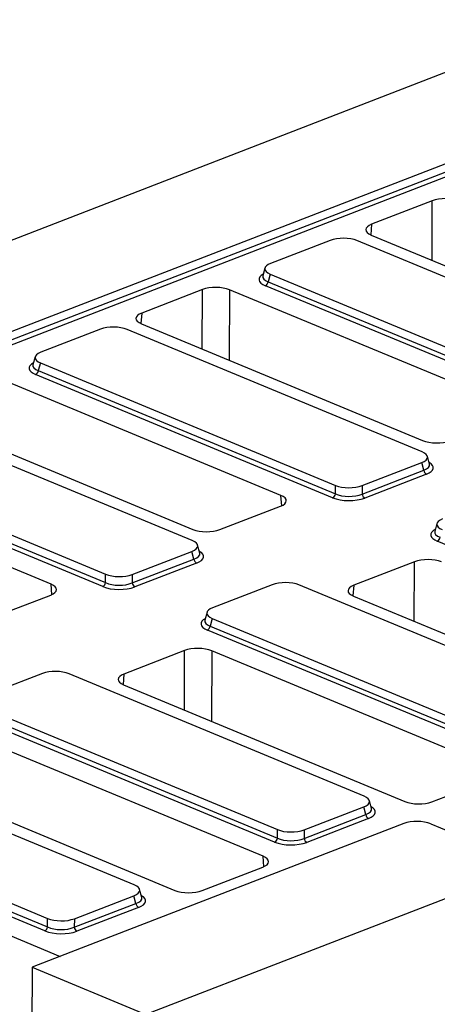
# Model space of a CAD drawing. Units: millimetres. Extents: x 8 to 457, y 1 to 291.
# Drawn here: x 294 to 310, y 162 to 198 of the extents above; entities that cross this region are included whole.
import ezdxf

# ---------------------------------------------------------------- set-up
doc = ezdxf.new("R2010")
doc.units = ezdxf.units.MM

msp = doc.modelspace()

# ---------------------------------------------------------------- linework, layer by layer
at = {"color": 7, "linetype": 'Continuous', "lineweight": 25}
for p, q in [((363.0303, 216.7639), (260.6369, 177.1797)), ((401.3828, 200.85), (298.9894, 161.2657)), ((266.3041, 175.9771), (329.8982, 200.562)), ((266.4219, 175.7079), (329.9745, 200.2768)), ((330.0722, 200.1279), (266.5413, 175.5675)), ((309.6392, 191.5395), (307.3851, 190.6681)), ((307.3713, 190.264), (317.8324, 185.9233)), ((305.8453, 190.0657), (303.6283, 189.2086)), ((317.813, 185.5039), (306.84, 190.057)), ((303.4178, 189.0379), (303.3369, 188.7453)), ((303.6146, 188.8101), (303.5361, 188.5263)), ((303.6146, 188.8101), (314.5876, 184.257)), ((314.4842, 183.7943), (303.4349, 188.3791)), ((303.5361, 188.5263), (314.5855, 183.9415)), ((301.0893, 188.2342), (298.8353, 187.3628)), ((312.5591, 183.8847), (302.098, 188.2254)), ((298.8214, 186.9587), (309.2826, 182.618)), ((297.2955, 186.7604), (295.0784, 185.9033)), ((309.2632, 182.1986), (298.2902, 186.7517)), ((294.8679, 185.7326), (294.787, 185.44)), ((295.0648, 185.5048), (294.9863, 185.221)), ((295.0648, 185.5048), (306.0378, 180.9517)), ((305.9344, 180.4891), (294.885, 185.0738)), ((294.9863, 185.221), (306.0356, 180.6362)), ((304.0093, 180.5794), (293.5482, 184.9201)), ((290.2716, 183.6534), (300.7327, 179.3127)), ((300.7133, 178.8933), (289.7403, 183.4465)), ((286.5149, 182.1995), (297.4879, 177.6464)), ((297.3845, 177.1838), (286.3352, 181.7686)), ((286.4364, 181.9157), (297.4858, 177.3309)), ((307.0325, 180.9431), (309.2495, 181.8002)), ((309.3258, 181.515), (309.2495, 181.8002)), ((309.5389, 181.7372), (309.4602, 182.0311)), ((295.4595, 177.2741), (284.9983, 181.6148)), ((307.0303, 180.6276), (309.3258, 181.515)), ((309.4235, 181.3661), (307.128, 180.4787)), ((306.0356, 180.6362), (306.0378, 180.9517)), ((307.0325, 180.9431), (307.0303, 180.6276)), ((301.7414, 179.304), (303.9954, 180.1754)), ((309.8105, 179.5324), (309.7296, 179.2397)), ((320.8769, 174.2888), (309.8276, 178.8736)), ((298.4826, 177.6378), (300.6996, 178.4949)), ((300.776, 178.2097), (300.6996, 178.4949)), ((300.9891, 178.4319), (300.9104, 178.7258)), ((298.4805, 177.3223), (300.776, 178.2097)), ((300.8737, 178.0608), (298.5782, 177.1734)), ((308.9763, 178.1086), (306.7222, 177.2372)), ((297.4858, 177.3309), (297.4879, 177.6464)), ((298.4826, 177.6378), (298.4805, 177.3223)), ((303.6881, 177.2548), (301.4711, 176.3978)), ((315.6558, 172.6931), (304.6828, 177.2462)), ((293.1915, 175.9987), (295.4456, 176.8701)), ((306.7084, 176.8332), (317.1695, 172.4925)), ((301.2606, 176.2271), (301.1797, 175.9344)), ((301.4575, 175.9993), (301.379, 175.7155)), ((301.4575, 175.9993), (312.4304, 171.4462)), ((266.5413, 175.5675), (295.8009, 163.4265)), ((312.3271, 170.9835), (301.2777, 175.5683)), ((301.379, 175.7155), (312.4283, 171.1307)), ((300.4264, 174.8033), (298.1724, 173.9319)), ((311.8962, 170.4539), (301.4351, 174.7946)), ((295.1383, 173.9496), (292.9213, 173.0925)), ((307.106, 169.3878), (296.133, 173.9409)), ((298.1585, 173.5279), (308.6197, 169.1872)), ((292.9076, 172.694), (303.8806, 168.1409)), ((303.7772, 167.6782), (292.7279, 172.263)), ((292.8291, 172.4102), (303.8785, 167.8254)), ((303.3464, 167.1486), (292.8853, 171.4893)), ((298.5562, 166.0825), (287.5832, 170.6356)), ((289.6087, 170.2226), (300.0698, 165.8819)), ((309.6283, 169.1784), (311.8824, 170.0498)), ((284.3578, 169.3887), (295.3308, 164.8356)), ((295.2274, 164.373), (284.178, 168.9578)), ((284.2793, 169.1049), (295.3286, 164.5201)), ((304.8753, 168.1323), (307.0923, 168.9894)), ((307.1687, 168.7042), (307.0923, 168.9894)), ((307.3818, 168.9263), (307.3031, 169.2203)), ((304.8732, 167.8168), (307.1687, 168.7042)), ((307.2664, 168.5553), (304.9709, 167.6679)), ((308.5866, 168.3694), (296.1892, 163.5766)), ((309.5813, 168.3607), (311.8378, 167.4244)), ((303.8785, 167.8254), (303.8806, 168.1409)), ((304.8753, 168.1323), (304.8732, 167.8168)), ((301.0785, 165.8731), (303.3325, 166.7445)), ((296.3255, 164.827), (298.5425, 165.6841)), ((298.6188, 165.3989), (298.5425, 165.6841)), ((298.8319, 165.6211), (298.7532, 165.915)), ((296.3233, 164.5115), (298.6188, 165.3989)), ((298.7165, 165.25), (296.421, 164.3626)), ((295.3286, 164.5201), (295.3308, 164.8356)), ((296.3255, 164.827), (296.3233, 164.5115)), ((296.1892, 163.5766), (294.7557, 163.0225)), ((294.7557, 163.0225), (294.6775, 142.2429)), ((294.7557, 163.0225), (298.9894, 161.2657))]:
    msp.add_line(p, q, dxfattribs=at)
at = {"color": 8, "linetype": 'Continuous', "lineweight": 25}
for p, q in [((309.6331, 189.3255), (309.6392, 191.5395)), ((307.3851, 190.6681), (307.3516, 190.2725)), ((301.0833, 186.0202), (301.0893, 188.2342)), ((302.098, 188.2254), (302.0908, 185.6021)), ((298.8353, 187.3628), (298.8018, 186.9672)), ((304.039, 180.1938), (304.0093, 180.5794)), ((308.9702, 175.8947), (308.9763, 178.1086)), ((295.4892, 176.8885), (295.4595, 177.2741)), ((306.7222, 177.2372), (306.6887, 176.8417)), ((300.4204, 172.5894), (300.4264, 174.8033)), ((301.4351, 174.7946), (301.4279, 172.1713)), ((298.1724, 173.9319), (298.1389, 173.5364)), ((303.3761, 166.763), (303.3464, 167.1486))]:
    msp.add_line(p, q, dxfattribs=at)
at = {"color": 7, "linetype": 'Continuous', "lineweight": 25}
for centre, radius, start, end in [((303.3512, 188.5451), 0.1859, 296.7501, 354.18938), ((294.8014, 185.2398), 0.1859, 296.7501, 354.18938), ((309.5132, 181.5315), 0.1881, 185.03127, 241.51888), ((305.8507, 180.655), 0.1859, 296.7501, 354.18938), ((307.2177, 180.6441), 0.1881, 185.03127, 241.51888), ((309.7439, 179.0396), 0.1859, 296.7501, 354.18938), ((300.9634, 178.2262), 0.1881, 185.03127, 241.51888), ((297.3009, 177.3497), 0.1859, 296.7501, 354.18938), ((298.6679, 177.3388), 0.1881, 185.03127, 241.51888), ((301.1941, 175.7343), 0.1859, 296.7501, 354.18938), ((307.3561, 168.7207), 0.1881, 185.03127, 241.51888), ((303.6936, 167.8442), 0.1859, 296.7501, 354.18938), ((305.0606, 167.8333), 0.1881, 185.03127, 241.51888), ((298.8062, 165.4154), 0.1881, 185.03127, 241.51888), ((295.1437, 164.5389), 0.1859, 296.7501, 354.18938), ((296.5107, 164.528), 0.1881, 185.03127, 241.51888)]:
    msp.add_arc(centre, radius, start, end, dxfattribs=at)
for centre, major_axis, ratio, start_param, end_param in [((310.1365, 191.332), (0.7143, -0.0027), 0.4017067, 0.7744857, 2.342543), ((307.8853, 190.4616), (0.7162, -0.0027), 0.3995128, 2.3453747, 3.913432), ((306.3354, 189.8497), (0.7143, -0.0024), 0.4128719, 0.7877154, 2.3283535), ((304.1497, 189.0048), (0.7361, -0.003), 0.3887085, 2.359533, 3.9001711), ((301.5867, 188.0267), (0.7143, -0.0027), 0.4017067, 0.7744857, 2.342543), ((299.3355, 187.1564), (0.7162, -0.0027), 0.3995128, 2.3453747, 3.913432), ((297.7855, 186.5444), (0.7143, -0.0024), 0.4128719, 0.7877154, 2.3283535), ((295.5999, 185.6995), (0.7361, -0.003), 0.3887085, 2.359533, 3.9001711), ((309.7939, 182.8168), (0.7143, -0.0027), 0.4017067, 3.9160784, 5.4841356), ((308.728, 182.004), (0.7361, -0.003), 0.3887085, 5.5011256, 7.0417637), ((306.5404, 180.8687), (0.7143, -0.0018), 0.4620382, 3.9287288, 5.4693669), ((306.5424, 181.159), (0.7143, -0.0024), 0.4128719, 3.9293081, 5.4699462), ((303.4953, 180.3818), (0.7162, -0.0027), 0.3995128, 5.4869673, 7.0550246), ((306.5399, 180.7378), (0.8571, -0.0029), 0.4128719, 3.9293081, 5.4699462), ((310.5424, 179.4993), (0.7361, -0.003), 0.3887085, 2.359533, 3.9001711), ((301.244, 179.5115), (0.7143, -0.0027), 0.4017067, 3.9160784, 5.4841356), ((300.1782, 178.6987), (0.7361, -0.003), 0.3887085, 5.5011256, 7.0417637), ((309.4736, 177.9011), (0.7143, -0.0027), 0.4017067, 0.7744857, 2.342543), ((297.9906, 177.5634), (0.7143, -0.0018), 0.4620382, 3.9287288, 5.4693669), ((297.9925, 177.8537), (0.7143, -0.0024), 0.4128719, 3.9293081, 5.4699462), ((304.1782, 177.0389), (0.7143, -0.0024), 0.4128719, 0.7877154, 2.3283535), ((294.9454, 177.0765), (0.7162, -0.0027), 0.3995128, 5.4869673, 7.0550246), ((297.9901, 177.4325), (0.8571, -0.0029), 0.4128719, 3.9293081, 5.4699462), ((307.2224, 177.0308), (0.7162, -0.0027), 0.3995128, 2.3453747, 3.913432), ((301.9926, 176.194), (0.7361, -0.003), 0.3887085, 2.359533, 3.9001711), ((300.9238, 174.5958), (0.7143, -0.0027), 0.4017067, 0.7744857, 2.342543), ((295.6284, 173.7336), (0.7143, -0.0024), 0.4128719, 0.7877154, 2.3283535), ((298.6725, 173.7255), (0.7162, -0.0027), 0.3995128, 2.3453747, 3.913432), ((306.5709, 169.1932), (0.7361, -0.003), 0.3887085, 5.5011256, 7.0417637), ((309.131, 169.3859), (0.7143, -0.0027), 0.4017067, 3.9160784, 5.4841356), ((309.0767, 168.1534), (0.7143, -0.0024), 0.4128719, 0.7877154, 2.3283535), ((304.3833, 168.0579), (0.7143, -0.0018), 0.4620382, 3.9287288, 5.4693669), ((304.3852, 168.3482), (0.7143, -0.0024), 0.4128719, 3.9293081, 5.4699462), ((304.3828, 167.927), (0.8571, -0.0029), 0.4128719, 3.9293081, 5.4699462), ((302.8324, 166.951), (0.7162, -0.0027), 0.3995128, 5.4869673, 7.0550246), ((298.021, 165.8879), (0.7361, -0.003), 0.3887085, 5.5011256, 7.0417637), ((300.5811, 166.0806), (0.7143, -0.0027), 0.4017067, 3.9160784, 5.4841356), ((295.8334, 164.7526), (0.7143, -0.0018), 0.4620382, 3.9287288, 5.4693669), ((295.8354, 165.0429), (0.7143, -0.0024), 0.4128719, 3.9293081, 5.4699462), ((295.8329, 164.6217), (0.8571, -0.0029), 0.4128719, 3.9293081, 5.4699462)]:
    msp.add_ellipse(centre, major_axis=major_axis, ratio=ratio, start_param=start_param, end_param=end_param, dxfattribs=at)
at = {"color": 8, "linetype": 'Continuous', "lineweight": 25}
for centre, major_axis, ratio, start_param, end_param in [((304.077, 188.6127), (0.8834, -0.0036), 0.3887085, 2.5277161, 3.9001711), ((304.0775, 188.7436), (0.7448, 0.034), 0.3829157, 3.0173012, 3.8812698), ((295.5272, 185.3074), (0.8834, -0.0036), 0.3887085, 2.5277161, 3.9001711), ((295.5277, 185.4383), (0.7448, 0.034), 0.3829157, 3.0173012, 3.8812698), ((308.7983, 181.7416), (0.7445, -0.0403), 0.3838809, 5.5204573, 6.4079071), ((308.7978, 181.6107), (0.8834, -0.0036), 0.3887085, 5.5011256, 6.8972664), ((310.4697, 179.1072), (0.8834, -0.0036), 0.3887085, 2.5277161, 3.9001711), ((310.4702, 179.2381), (0.7448, 0.034), 0.3829157, 3.0173012, 3.8812698), ((300.2484, 178.4363), (0.7445, -0.0403), 0.3838809, 5.5204573, 6.4079071), ((300.248, 178.3054), (0.8834, -0.0036), 0.3887085, 5.5011256, 6.8972664), ((301.9199, 175.8019), (0.8834, -0.0036), 0.3887085, 2.5277161, 3.9001711), ((301.9203, 175.9328), (0.7448, 0.034), 0.3829157, 3.0173012, 3.8812698), ((306.6411, 168.9308), (0.7445, -0.0403), 0.3838809, 5.5204573, 6.4079071), ((306.6406, 168.7999), (0.8834, -0.0036), 0.3887085, 5.5011256, 6.8972664), ((298.0913, 165.6255), (0.7445, -0.0403), 0.3838809, 5.5204573, 6.4079071), ((298.0908, 165.4946), (0.8834, -0.0036), 0.3887085, 5.5011256, 6.8972664)]:
    msp.add_ellipse(centre, major_axis=major_axis, ratio=ratio, start_param=start_param, end_param=end_param, dxfattribs=at)

doc.saveas('drawing.dxf')
